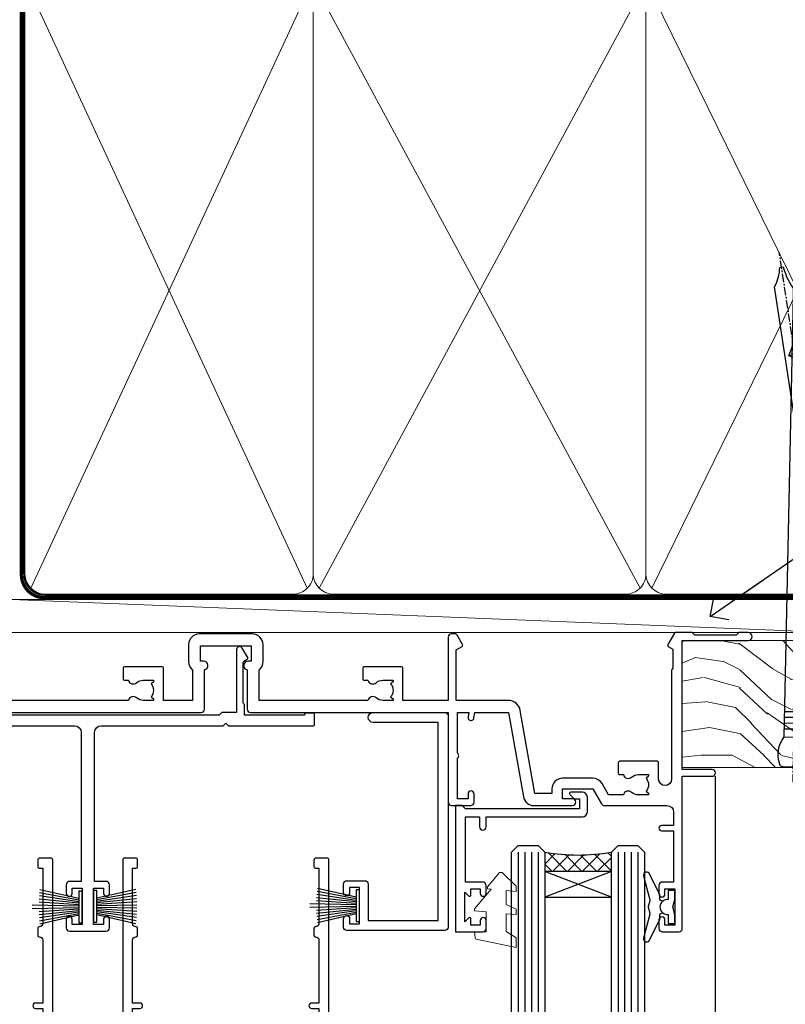
# Model space of a CAD drawing. Units: millimetres. Extents: x -33 to 8353, y -825 to 1143.
# Drawn here: x 7979 to 8094, y 505 to 653 of the extents above; entities that cross this region are included whole.
import ezdxf
from ezdxf import colors
from ezdxf.entities.mleader import LeaderData, LeaderLine
from ezdxf.math import Vec2, Vec3

# ---------------------------------------------------------------- set-up
doc = ezdxf.new("R2010")
doc.units = ezdxf.units.MM
doc.linetypes.add('CENTER', pattern=[2, 1.25, -0.25, 0.25, -0.25])
doc.linetypes.add('Dashed', pattern=[564.4444465637206, 282.2222232818604, -282.2222232818602])
doc.layers.add('Aluminium Systems Ltd Joinery Detail', color=7, linetype='Continuous')
doc.layers.add('Aluminium Systems Ltd Notes', color=7, linetype='Continuous')
doc.styles.get("Standard").update_dxf_attribs({"font": 'arial.ttf'})

# ---------------------------------------------------------------- blocks, each defined once
blk = doc.blocks.new('F850-22216')
at = {"flags": 128}
blk.add_lwpolyline([(0.8999999980066491, 6.499999968867741), (0.899999998021201, 5.699999968850278, -0.9999999999999999), (-2.002082055696519e-09, 5.699999968850278), (-1.987530140468152e-09, 6.999999968867741, -0.414213562373095), (0.4999999980124699, 7.499999968867741), (3.199999997965904, 7.499999968867741, -0.414213562373095), (3.699999997965904, 6.999999968867741), (3.699999997969542, 1.499999968866831), (14.19996299781877, 1.49999996886956), (14.19996299781877, 31.29997789758974), (4.449962997920636, 31.29997789726414, -0.9999999999975743), (4.449962997873342, 32.79997789756436), (15.19996299780058, 32.79997789792262, -0.4142135623837504), (15.69996299781877, 32.29997789792262), (15.69996299781877, 0.4999999688677406, -0.414213562373095), (15.19996299781877, -3.113225943707221e-08), (0.499999997983366, -3.113225943707221e-08, -0.4142135623560464), (-1.987530140468152e-09, 0.4999999688677406), (-1.972978225239785e-09, 1.799999968856099, -0.9999999999999999), (0.8999999979920972, 1.799999968856099), (0.8999999980066491, 0.9999999688677406), (2.399999998006649, 0.9999999688677406), (2.399999998006649, 6.499999968867741)], format="xyb", close=True, dxfattribs=at)
blk = doc.blocks.new('PBF48650-2B')
for p, q in [((-0.113636363636374, 0.5), (-0.2577903688768401, 7.498515529937265)), ((0.113636363636374, 0.5), (0.2577903688768401, 7.498515529937265)), ((-1.250000000000028, 0.5000000000001634), (-2.597665527984248, 6.346691168916394)), ((-1.022727272727309, 0.5000000000001634), (-2.128493964101324, 6.397226468794443)), ((-0.795454545454561, 0.5000000000001634), (-1.657446624792101, 6.437757965357065)), ((-0.5681818181818699, 0.5000000000001634), (-1.184937038905332, 6.468216902703205)), ((-0.3409090909091788, 0.5000000000004192), (-0.71138121578241, 6.488551611591646)), ((0.3409090909091788, 0.5000000000004192), (0.71138121578241, 6.488551611591646)), ((0.5681818181818699, 0.5000000000001634), (1.184937038905332, 6.468216902703205)), ((0.795454545454561, 0.5000000000001634), (1.657446624792101, 6.437757965357065)), ((1.022727272727309, 0.5000000000001634), (2.128493964101324, 6.397226468794443)), ((1.250000000000028, 0.5000000000001634), (2.597665527984248, 6.346691168916394))]:
    blk.add_line(p, q)
blk.add_lwpolyline([(-2.400000000000006, 0), (2.400000000000006, 0), (2.400000000000006, 0.5), (-2.400000000000006, 0.5)], close=True)
blk = doc.blocks.new('SH276B')
blk.add_blockref('PBF48650-2B', (0, 0))
blk = doc.blocks.new('F258-22138')
at = {"flags": 128}
blk.add_lwpolyline([(17.93749999996537, 27.98830858785524, 0.3393021682732142), (18.55790835473899, 32.20270270268173, -0.5721834887750681), (18.73264597500032, 32.50000000000055), (28.99999999995283, 32.50000000001146, -0.414213562373095), (29.49999999995283, 32.00000000001146), (29.49999999992373, 22.60000000001728), (28.39999999999431, 22.59999999997044, 0.9999999999999999), (28.39999999999431, 21.79999999998163), (29.49999999995283, 21.79999999999982), (29.49999999990827, 12.34999999996635, -0.414213562373095), (28.99999999990827, 11.84999999996635), (28.94999999991263, 11.84999999996563, 0.414213562373095), (28.74999999991282, 11.64999999996562), (28.74999999991263, 10.54999999996708, 0.414213562373095), (28.94999999991263, 10.34999999996635), (28.99999999991191, 10.34999999996635, -0.414213562373095), (29.49999999991191, 9.84999999996635), (29.49999999995283, 1.500000000015099), (28.94999999991627, 1.500000000025285, 0.4142135623784227), (28.74999999991282, 1.300000000025285), (28.749999999913, 0.3000000000216474, 0.4142135623677674), (29.04999999990754, 2.237499074908555e-11), (30.69999999990627, -1.35003119794419e-13, 0.414213562373095), (30.99999999990645, 0.2999999999998195), (30.9999999999412, 52.79999999981064, 0.414213562373095), (30.79999999994119, 52.99999999981137), (29.69999999990627, 52.99999999980773, 0.4142135623304735), (29.49999999989463, 52.7999999998252), (29.49999999990918, 51.69999999958655, 0.414213562373095), (29.69999999990627, 51.49999999958946), (29.79999999991209, 51.49999999960401), (29.50530201938386, 50.24574599808768, 0.4835390027105031), (29.69999999990627, 49.99999999958946), (29.79999999991209, 49.99999999960401), (29.50530201938386, 48.74574599808768, 0.4835390027105031), (29.69999999990627, 48.49999999958946), (29.79999999994119, 48.49999999960401), (29.50530201939922, 47.24574599809112, 0.4835390027210984), (29.69999999990627, 46.99999999960401), (29.79999999994119, 46.99999999960401), (29.40530201937383, 45.32013941626858, 0.05775731865203227), (29.39999999990063, 45.27439341776753), (29.39999999994701, 34.50000000001146, -0.414213562373095), (28.89999999994701, 34.00000000001146), (2.100000000016863, 34.00000000001146, -0.414213562373095), (1.600000000016863, 34.50000000001146), (1.600000000005949, 45.27439341801492, 0.0577573186519018), (1.594697980531862, 45.32013941651586), (1.200000000022683, 46.99999999960401), (1.300000000057608, 46.99999999960401, 0.4835390027210986), (1.494697980564652, 47.24574599809112), (1.200000000022683, 48.49999999960401), (1.300000000057608, 48.49999999958946, 0.483539002710182), (1.49469798058006, 48.74574599808746), (1.200000000051787, 49.99999999960401), (1.300000000057608, 49.99999999958946, 0.483539002710182), (1.49469798058006, 50.24574599808746), (1.200000000051787, 51.49999999960401), (1.300000000057608, 51.49999999958946, 0.414213562373095), (1.500000000054698, 51.69999999958655), (1.500000000069249, 52.7999999998252, 0.4142135623304735), (1.300000000057608, 52.99999999980773), (0.2000000000226834, 52.99999999981137, 0.414213562373095), (2.26840768391412e-11, 52.79999999981064), (1.27897692436818e-13, 0.2999999999998195, 0.414213562373095), (0.2999999999994003, -1.35003119794419e-13), (1.949999999998127, 2.237499074908555e-11, 0.4142135623686555), (2.24999999999358, 0.3000000000216474), (2.249999999993761, 1.300000000025285, 0.4142135623784227), (2.049999999990305, 1.500000000025285), (1.499999999983757, 1.500000000015099), (1.499999999994671, 9.84999999996635, -0.414213562373095), (1.999999999994671, 10.34999999996635), (2.049999999993943, 10.34999999996635, 0.414213562373095), (2.249999999993943, 10.54999999996708), (2.249999999993761, 11.64999999996562, 0.414213562373095), (2.049999999993943, 11.84999999996563), (1.999999999998309, 11.84999999996635, -0.414213562373095), (1.499999999998309, 12.34999999996635), (1.500000000011042, 21.79999999999982), (2.599999999994125, 21.79999999997799, 0.9999999999999999), (2.599999999994125, 22.59999999997363), (1.500000000011042, 22.59999999996999), (1.500000000011042, 32.00000000001146, -0.414213562373095), (2.000000000011042, 32.50000000001146), (12.26735402481803, 32.50000000000055, -0.5721834887256707), (12.44209164509388, 32.20270270270773, 0.3393021682724387), (13.06249999995796, 27.98830858785436, 0.9999999999913886), (14.03749999995452, 28.99298515268995, -2.466334938341485), (16.96249999995226, 28.99298515270207, 1.000000000007472)], format="xyb", close=True, dxfattribs=at)
blk = doc.blocks.new('PB48650-3B')
for p, q in [((-1.250000000000028, 0.5000000000001634), (-2.597665527984262, 6.346691168916394)), ((-1.022727272727309, 0.5000000000001634), (-2.12849396410131, 6.397226468794443)), ((-0.7954545454545752, 0.5000000000001634), (-1.657446624792101, 6.437757965357065)), ((-0.5681818181818699, 0.5000000000001634), (-1.184937038905346, 6.468216902703205)), ((-0.3409090909091645, 0.5000000000004192), (-0.71138121578241, 6.488551611591646)), ((-0.1136363636363598, 0.5), (-0.2371969395567817, 6.498727597089086)), ((0.1136363636363598, 0.5), (0.2371969395567817, 6.498727597089086)), ((0.3409090909091645, 0.5000000000004192), (0.71138121578241, 6.488551611591646)), ((0.5681818181818699, 0.5000000000001634), (1.184937038905346, 6.468216902703205)), ((0.7954545454545752, 0.5000000000001634), (1.657446624792101, 6.437757965357065)), ((1.022727272727309, 0.5000000000001634), (2.12849396410131, 6.397226468794443)), ((1.250000000000028, 0.5000000000001634), (2.597665527984262, 6.346691168916394))]:
    blk.add_line(p, q)
blk.add_lwpolyline([(-2.400000000000006, 0), (2.400000000000006, 0), (2.400000000000006, 0.5), (-2.400000000000006, 0.5)], close=True)
blk = doc.blocks.new('SH274B')
blk.add_blockref('PB48650-3B', (0, 0))
blk = doc.blocks.new('F830-22184')
at = {"flags": 128}
blk.add_lwpolyline([(128.5000000527689, 63.9999894653039), (131.0000000527689, 63.9999894653039, -0.4142135623714967), (131.5000000527689, 63.49998946530663), (131.5000000528854, 40.60000408874034), (135.9999930100931, 40.60000408874216, -0.9999999999999999), (135.9999930100931, 39.60000200314348), (131.5000000528854, 39.60000200314166), (131.5000000528854, 20.20000200311474), (141.3999780528866, 20.20000200314202, -0.9999999999999999), (141.3999780528866, 19.00000400314197), (139.9999830528869, 19.00000400311833), (139.5999830528781, 19.40000300311581), (133.3999960528782, 19.40000300311581), (132.9999970528771, 19.00000400311833), (130.4796195022391, 19.00000009170312, -0.2679492219837927), (130.3064143994162, 19.10000009169621), (129.3267935610239, 20.79675315598309, -0.4142135623617098), (129.3999986417803, 21.06995823674028), (130.1000000529658, 21.47410423991473), (130.1000000529512, 24.34741432862224), (129.9585786967109, 24.48883568486162, -0.1989123673807983), (129.9000000529468, 24.63025704109864), (129.9000000528632, 41.01248408351974, 0.9999999999984083), (127.9249892893441, 41.01248408351298), (127.9249892893459, 38.54998946525406, -0.4142135623724291), (127.7249892893452, 38.34998946525379), (122.0749892892237, 38.34998946525061, -0.4142135623757589), (121.8749892892248, 38.54998946525134), (121.8749892892066, 40.14998946528626, -0.4142135623810866), (122.0749892892164, 40.34998946528699), (122.6588633187876, 40.3499894652789, -0.5666580929850461), (123.8865658810227, 40.73542902573198, 0.1837465194621963), (124.8999892893954, 40.34998946527516), (126.4249892894041, 40.34998946531973), (126.4249892894041, 40.59536252773082), (126.0682070651567, 40.89473836049992, 0.3639702342637934), (126.0682070651565, 42.85524057003536), (126.4249892894041, 43.1546164028206), (126.4249892894041, 43.3999894652899), (124.8999892893965, 43.39998946527444, 0.1837465194480664), (123.8865658811173, 43.0145499048486, -0.566658092969743), (122.6588633189222, 43.39998946528217), (120.423880710554, 43.39998946530172), (119.4427308574049, 41.70014564486866, -0.2679793930058091), (118.0570000527678, 40.89998946530309), (113.5000000527653, 40.899989465304, -0.4142135623729618), (111.9000000527649, 42.4999894653039), (111.9000000527668, 43.19998946530418), (109.3618044538417, 43.19998946530509), (107.1555052349905, 30.68744481679887, -0.363970234266138), (105.3828512795681, 29.20001153659918), (97.49999864136231, 29.20001153659737), (97.49999864135685, 21.58957347902255), (98.39999864135827, 21.06995823674804, -0.414213562376706), (98.47320372211476, 20.79675315599129), (97.60905293020012, 19.30000007897356, -0.2679492219862379), (97.43584782738259, 19.20000007897183), (96.79999858621528, 19.20000014910934, -0.4142135300686069), (96.29999864136704, 19.70000014910251), (96.29999864134157, 29.200011536596), (89.52499864196767, 29.200011536596), (89.52499864196949, 24.35001153654743, -0.414213562373095), (89.3249986419724, 24.15001153655034), (83.67499864184725, 24.15001153654671, -0.414213562391742), (83.47499864183015, 24.35001153654743), (83.47499864184834, 25.95001153658236, -0.4142135623757589), (83.67499864184725, 26.15001153658309), (84.25887267141485, 26.15001153657308, -0.5666580929884679), (85.48657523365002, 26.53545109703027, 0.1837465194625932), (86.49999864201897, 26.1500115365699), (88.02499864201314, 26.15001153661947), (88.02499864201314, 26.39538459902692), (87.66821641776876, 26.69476043179345, 0.3639702342678228), (87.66821641778012, 28.65526264134692), (88.02499864201314, 28.95463847412034), (88.02499864201314, 29.200011536586), (86.49999864202006, 29.20001153657372, 0.183746519449366), (85.48657523373154, 28.81457197614126, -0.5666580929658948), (84.25887267152763, 29.20001153656508), (67.90000005286498, 29.20001153660737), (67.90000005286522, 24.64165232310362, -0.2134217652807733), (68.50000005285261, 23.30001153661683), (68.50000005285807, 20.80000009177115, -0.4142135623740274), (66.9000000528577, 19.20000009176569), (58.90000005286498, 19.20000009176615, -0.4142135623729618), (57.30000005286644, 20.80000009176424), (57.30000005286098, 23.30001153660937, -0.2134217652812887), (57.90000005284861, 24.64165232310202), (57.90000005286498, 29.20001153657872), (53.5250480784635, 29.20001153659236), (53.52504807858719, 24.35001153655107, -0.414213562373095), (53.3250480785901, 24.15001153655398), (47.67504807846495, 24.15001153655034, -0.4142135623757589), (47.47504807846605, 24.35001153655107), (47.47504807846241, 25.950011536586, -0.4142135623704312), (47.67504807846495, 26.15001153658672), (48.25892210804167, 26.15001153657774, -0.5666580929872471), (49.48662467027259, 26.53545109702805, 0.1837465194609749), (50.50004807863667, 26.15001153657672), (52.0250480786454, 26.1500115366231), (52.0250480786454, 26.39538459903056), (51.66826585439247, 26.69476043179503, 0.3639702342652499), (51.66826585439782, 28.65526264133918), (52.0250480786454, 28.95463847412397), (52.0250480786454, 29.20001153658963), (50.50004807862111, 29.20001153657736, 0.1837465194425717), (49.48662467037116, 28.8145719761627, -0.5666580929833277), (48.2589221081617, 29.20001153659418), (26.40000005286498, 29.20001153660782), (26.40000005286498, 24.64165232310247, -0.2134217652807733), (27.00000005285287, 23.30001153661528), (27.00000005285807, 20.80000009177106, -0.4142135623740274), (25.40000005285771, 19.20000009176569), (17.40000005285771, 19.20000009176615, -0.4142135623740274), (15.80000005285734, 20.80000009177115), (15.8000000528628, 23.30001153661546, -0.2134217652809762), (16.40000005285017, 24.64165232310246), (16.40000005285043, 29.20001153657417), (4.239187025790725, 29.20001153659828), (4.09316351921194, 28.37187107857894, -1.000000000000899), (3.206833629023313, 28.52815495202885), (3.32530007205065, 29.20001153659509), (1.600000052829328, 29.20001153659964), (1.600000054100802, 23.10001689263995, -0.5000000009037038), (1.600000052829506, 22.30001689177633), (1.600000052831147, 16.20002224877057), (3.325300355596537, 16.20002224877057), (3.206833606553174, 16.87188056881964, -1.000000000000606), (4.093160584267173, 17.02816392872005), (4.22926003137769, 16.25630560867389, -0.4663076581562885), (3.342933053667421, 15.20002224876978), (1.600000052829328, 15.20002224877103), (1.600000052829328, 5.734592741873391, -0.5213262336438315), (1.8854396132592, 4.538423500109253, 0.1837465194539406), (1.500000052834457, 3.52500009177573), (1.500000052841697, 2.00000009176724), (1.745373115310995, 2.00000009176724), (2.044748948064862, 2.356782316018914, 0.3639702342657453), (4.005251157606812, 2.356782316018843), (4.304626990389862, 2.00000009176724), (4.550000052830056, 2.00000009176724), (4.550000052851884, 3.525000091775971, 0.1837465194568224), (4.164560492401945, 4.538423500128196, -0.9999999999805024), (5.28543961327019, 5.535233409997487, -0.1837465194584274), (6.050000052848338, 3.525000091787894), (6.05000005285916, 0.5000000917695138, -0.4142135623741606), (5.55000005285916, 9.176769477647895e-08), (0.5000000528416972, 9.176724002912806e-08, -0.414213562373095), (5.284169724006915e-08, 0.50000009176724), (5.284169724006915e-08, 30.50001153659255, -0.414213562373095), (0.5000000528416972, 31.00001153659255), (17.70000005285334, 31.00001153659255, -0.414213562373095), (18.20000005285334, 30.50001153659255), (18.20000005295884, 24.58246706862442, -0.8898538304364078), (18.05000005285607, 23.30001153661633), (17.60000005286207, 23.3000115366141), (17.60000005286207, 21.00001088955164), (25.20000005285334, 21.00001088963304), (25.20000005285334, 23.30001153661274), (24.75000005286171, 23.30001153661546, -0.889853830512622), (24.60000005286157, 24.5824670686493), (24.60000005286207, 30.50001153659255, -0.414213562373095), (25.10000005286207, 31.00001153659255), (59.20000005285334, 31.00001153659255, -0.414213562373095), (59.70000005285334, 30.50001153659255), (59.70000005295884, 24.58246706862442, -0.8898538304364078), (59.55000005285608, 23.30001153661633), (59.10000005286207, 23.3000115366141), (59.10000005286207, 21.00001088955164), (66.70000005285334, 21.00001088963304), (66.70000005285334, 23.30001153661274), (66.25000005286171, 23.30001153661546, -0.889853830512622), (66.10000005286157, 24.5824670686493), (66.10000005286207, 30.50001153659255, -0.414213562373095), (66.60000005286207, 31.00001153659255), (96.3000000527573, 31.00001153659573), (96.30000005277185, 44.49998946530436, -0.4142135623728286), (96.80000005277185, 44.9999894653039), (99.7000000527733, 44.9999894653039, -0.4142135623762916), (100.2000000527738, 44.49998946529799), (100.2000000527588, 43.24999094400768, -0.9999999999999999), (99.29999709534974, 43.24999094400768), (99.29999709534792, 43.99998946530345), (97.70000005276603, 43.99998946530345), (97.70000005276603, 37.90000050090489, -0.5000000000013145), (97.70000005264794, 37.10000050090526), (97.70000005276603, 31.00001153659573), (99.42529835261126, 31.000011536598), (99.30683360648987, 31.67185849752436, -0.9999999999999999), (100.1931605842001, 31.82814185742453), (100.3391823033017, 31.00001153659527), (105.3828512795681, 31.00001153659573), (107.6182921227865, 43.6778265495715, -0.3639702342661382), (109.1939845276066, 44.99998946530497), (115.000000052769, 44.9999894653039, -0.9999999999999999), (115.000000052769, 43.9999894653039), (113.5000000527689, 43.9999894653039), (113.5000000527689, 42.4999894653039), (118.0570000527697, 42.4999894653039), (119.3556718818764, 44.74994065919022, -0.2679793930038069), (119.7887127583272, 44.99998946530436), (129.2000000526933, 44.99998946526389, 0.4142135623640379), (130.2000000526951, 45.99998946523478), (130.2000000527515, 47.9999894653039), (128.4000000527631, 47.99998946530527, -0.9999999999999999), (128.4000000527631, 48.79998946530545), (130.2000000527515, 48.79998946530318), (130.200000052766, 56.4999894653039), (128.5000000527689, 56.4999894653039, -0.414213562373095), (128.0000000527689, 56.9999894653039), (128.0000000527689, 58.29998946530682, -0.9999999999999999), (128.9000000527631, 58.29998946530682), (128.9000000527631, 57.4999894653039), (130.4000000527631, 57.4999894653039), (130.4000000527631, 62.9999894653039), (128.9000000527631, 62.9999894653039), (128.9000000527631, 62.19998946530463, -0.9999999999999999), (128.0000000527689, 62.19998946530463), (128.0000000527689, 63.4999894653039, -0.414213562373095)], format="xyb", close=True, dxfattribs=at)
blk = doc.blocks.new('F834-22188')
at = {"flags": 128}
blk.add_lwpolyline([(45.19999999995298, 5.699999999982985), (45.19999999995298, 7.000000000000448, 0.414213562373095), (44.69999999995298, 7.500000000000448), (42.94999999995298, 7.500000000000448), (42.94999999995298, 29.899977928741, -0.414213562373095), (43.94999999995298, 30.899977928741), (62.2999999999588, 30.899977928741), (62.69999999998208, 31.29997792873518), (63.09999999997626, 30.899977928741), (75.7999999999879, 30.899977928741, 0.4142135623517842), (75.99999999999955, 31.09997792873809), (75.99999999999955, 32.59997792873809, 0.4142135624157166), (75.80000000001701, 32.79997792869153), (74.70000000001119, 32.79997792872063, 0.4142135623304735), (74.49999999999955, 32.59997792873809), (74.50000000002865, 32.49997792873227), (65.50001286051656, 32.49997792873227), (65.50003928912292, 33.99997497699268, 0.2679835397869683), (65.40001850028011, 34.17319633474153, -0.2679795814271259), (65.30000000013342, 34.3464147378695), (65.30000000019163, 40.42294249587621, -0.2679491924714922), (65.40000000022656, 40.59614757665303), (65.89885408655977, 40.88416111762171, 0.4142135623333285), (65.97205916733901, 41.15736619838616), (65.15614211527867, 42.57057598738583, 0.767326987985843), (64.30000000013342, 42.3411733990365), (64.30000000016253, 32.89997792875555), (62.07867965640571, 32.899977928741), (61.67867965641153, 32.49997792873227), (22.22132034363995, 32.49997792873227), (21.82132034364577, 32.899977928741), (19.59999999991805, 32.89997792875555), (19.59999999991805, 42.3411733990365, 0.7673269879858432), (18.74385788480822, 42.57057598738219), (17.92794083274157, 41.15736619840072, 0.4142135623730948), (18.00114591349802, 40.88416111763262), (18.49999999984772, 40.59614757662757, -0.2679491924422484), (18.59999999988895, 40.42294249587621), (18.59999999991805, 34.3464147378695, -0.2679795814226593), (18.49998035564789, 34.17319831697795, 0.2679835397973267), (18.39996071089945, 33.99997497699268), (18.39998713959312, 32.49997792870317), (1.499999999999545, 32.49997792873227), (1.499999999999545, 32.59997792873809, 0.4142135623304735), (1.299999999987904, 32.79997792872063), (0.199999999982083, 32.79997792873518, 0.414213562373095), (-2.955857780762017e-11, 32.59997792873809), (-4.547473508864641e-13, 0.5000000000004476, 0.414213562373095), (0.4999999999995453, 4.476419235288631e-13), (3.199999999982083, 4.476419235288631e-13, 0.4142135623389978), (3.699999999938427, 0.5000000000004476), (3.699999999952979, 1.799999999988806, 0.9999999999999999), (2.799999999929696, 1.799999999988806), (2.7999999999588, 1.000000000000448), (1.2999999999588, 1.000000000000448), (1.2999999999588, 6.500000000000448), (2.7999999999588, 6.500000000000448), (2.799999999929696, 5.699999999982985, 0.9999999999999999), (3.699999999952979, 5.699999999982985), (3.699999999952979, 7.000000000000448, 0.414213562373095), (3.199999999952979, 7.500000000000448), (1.999999999999545, 7.500000000000448), (1.999999999999545, 29.899977928741, -0.414213562373095), (2.999999999999545, 30.899977928741), (20.80000000007522, 30.899977928741), (21.2000000000985, 31.29997792873518), (21.60000000009268, 30.899977928741), (39.94999999995298, 30.899977928741, -0.414213562373095), (40.94999999995298, 29.899977928741), (40.94999999995298, 7.500000000000448), (39.19999999995298, 7.500000000000448, 0.414213562373095), (38.69999999995298, 7.000000000000448), (38.69999999995298, 5.699999999982985, 0.9999999999999999), (39.59999999997626, 5.699999999982985), (39.59999999994716, 6.500000000000448), (41.09999999994716, 6.500000000000448), (41.09999999994716, 1.000000000000448), (39.59999999994716, 1.000000000000448), (39.59999999997626, 1.799999999988806, 0.9999999999999999), (38.69999999995298, 1.799999999988806), (38.69999999995298, 0.5000000000004476, 0.414213562373095), (39.19999999995298, 4.476419235288631e-13), (44.69999999995298, 4.476419235288631e-13, 0.414213562373095), (45.19999999995298, 0.5000000000004476), (45.19999999995298, 1.799999999988806, 0.9999999999999999), (44.2999999999297, 1.799999999988806), (44.2999999999588, 1.000000000000448), (42.7999999999588, 1.000000000000448), (42.7999999999588, 6.500000000000448), (44.2999999999588, 6.500000000000448), (44.2999999999297, 5.699999999982985, 0.9999999999999999)], format="xyb", close=True, dxfattribs=at)
blk = doc.blocks.new('DY445')
at = {"color": 0, "linetype": 'ByBlock', "lineweight": 5}
blk.add_lwpolyline([(1.500000069558155, 8.843974509445616), (6.955815479159355e-08, 9.781278537308935), (6.955815479159355e-08, 11.28127853730894), (5.988439076417308, 10.00599328645694, -0.3639702342661976), (6.170246867486185, 9.82418549538761), (6.250000069558155, 8.912602224390866), (4.500000069558155, 8.912602224390866), (4.500000069558155, 5.912602224390866), (6.250000069558155, 5.759497063219897), (6.250000069558155, 5.459497063220624), (3.761277983271611, 2.493553575919577), (4.300000069558337, 2.446421500579163), (4.300000069558337, 2.146421500578981), (2.498938744638963, 1.96124346985016e-07), (2.095436726808202, 1.96124346985016e-07), (6.955815479159355e-08, 2.022622753740507), (6.955815479159355e-08, 2.822622753740688), (1.500000069558155, 2.691389758451805), (1.500000069558155, 4.774702327408704), (6.955815479159355e-08, 5.506301210257334), (6.955815479159355e-08, 6.306301210257516), (1.500000069558155, 6.175068214968633)], format="xyb", close=True, dxfattribs=at)
blk = doc.blocks.new('A$C539B46DB')
at = {"color": 0}
blk.add_lwpolyline([(1.969867826612699, -0.8847475032971488), (2.251759809028044, -0.9602802323379365, -0.3394542588633709), (2.399996000007377, -1.153465397595937), (2.399996000007377, -1.800000000000182, 0.1848904593682452), (2.451135084853831, -1.933568064820065), (4.027818712113003, -5.083920162049253, 0.9167806281733202), (4.824195727874667, -4.485361793656921), (3.94597549949458, -1.073706820067855, -0.2078026455887137), (3.922480225388426, -0.9160877285103197), (4.154075121614369, -0.05176380945886194, 0.1316524975874037), (4.154075121614369, 0.05176380858210905), (3.922480225388426, 0.9160877285103197, -0.2078026455887137), (3.94597549949458, 1.073706820067855), (4.824195727875122, 4.485361793656921, 0.9167806281733202), (4.027818712113003, 5.083920162049253), (2.451135084853831, 1.933568064820065, 0.1848904593682452), (2.399996000007377, 1.800000000000182), (2.399996000007377, 1.153465397595937, -0.3394542588633709), (2.251759809028044, 0.9602802323379365), (1.969867826612699, 0.8847475032971488)], format="xyb", dxfattribs=at)
blk.add_lwpolyline([(0.149996000007377, 1.125), (0.4514388414922905, 0), (0.149996000007377, -1.125), (0.149996000007377, -2.5), (1.149996000007377, -2.5), (1.149996000007377, -1.11803398874963, 0.447213595499958), (2.399996000007377, 0, 0.4472135954999584), (1.149996000007377, 1.11803398874963), (1.149996000007377, 2.5), (0.149996000007377, 2.5)], format="xyb", close=True, dxfattribs=at)
blk = doc.blocks.new('AL35 External Stacker Door Head')
at = {"layer": 'Aluminium Systems Ltd Joinery Detail'}
h = blk.add_hatch(dxfattribs=at)
h.set_pattern_fill('NET', color=256, scale=0.5, angle=-45.00000000000001)
h.set_pattern_definition([(315, (-839.1583982716385, -385.5694603122402), (1.122532015133644, 1.122532015133644), []), (44.99999999999999, (-839.1583982716385, -385.5694603122402), (-1.122532015133644, 1.122532015133644), [])])
edge = h.paths.add_edge_path(flags=16)
edge.add_line((-47.58033449330708, -27.34314838384398), (-47.58033449330708, -27.25156631417758))
edge.add_arc((-36.97307588106435, -22.34314838384398), 11.68787841508742, 564.8319352720749, 565.3276199959782)
edge.add_line((-47.53747372693635, -27.34314838384398), (-47.5803344933089, -27.34314838384398))
edge = h.paths.add_edge_path()
edge.add_arc((-52.66217221328645, 3.180380208791576), 28.54983697425615, 619.8952075080284, 640.067928692705, ccw=False)
edge.add_line((-57.67121467369236, -24.92660619826438), (-57.67121467369236, -27.8375378904575))
edge.add_line((-57.67121467369236, -27.8375378904575), (-47.67121467369236, -27.8375378904575))
edge.add_line((-47.67121467369236, -27.8375378904575), (-47.67121467369236, -24.92982317173391))
for p, q in [((-32.01095560930446, -127.6142126576115), (-32.01095560930446, -13.52554413398593)), ((-61.67121467368599, -24.92660619823528), (-61.67121467368599, -127.6142126576115)), ((-60.67121467368599, -24.92660619823528), (-60.67121467368599, -127.6142126576115)), ((-59.67121467368599, -24.92660619823528), (-59.67121467368599, -127.6142126576115)), ((-58.67121467368599, -24.92660619823528), (-58.67121467368599, -127.6142126576115)), ((-46.67121467368599, -24.92982317170481), (-46.67121467368599, -127.6142126576115)), ((-45.67121467368599, -24.92982317170481), (-45.67121467368599, -127.6142126576115)), ((-44.67121467368599, -24.92982317170481), (-44.67121467368599, -127.6142126576115)), ((-43.67121467368599, -24.92982317170481), (-43.67121467368599, -127.6142126576115)), ((-47.67121467369236, -31.70887886561923), (-57.67121467369236, -27.8375378904575)), ((-47.67121467369236, -27.8375378904575), (-57.67121467369236, -31.70887886561923))]:
    blk.add_line(p, q, dxfattribs=at)
blk.add_lwpolyline([(-66.97756547891606, -29.42690420791496), (-69.57756547891552, -29.42690420791496), (-69.57756547891552, -19.62685420791331), (-67.47756547891788, -19.62685420791331), (-67.47756547891788, -21.12685420791331, 1), (-66.47756547891788, -21.12685420791331), (-66.47756547891788, -19.62685420791331), (-52.02749047891541, -19.62685420791331, 0.4142135623730951), (-51.27749047891541, -18.87685420791331), (-51.27749047891541, -16.67685420795442, 0.414210532603183), (-52.02748272069641, -15.92685420799444), (-53.77788953117454, -15.92683903122906, 0.6681823785842405), (-53.91931295627057, -16.2682603874573), (-53.31929152302712, -16.86828182069894, 0.1989162654631827), (-53.17786716701414, -16.92686046443941), (-52.47749047891523, -16.9268542079144), (-52.47749047891523, -18.4268542079144), (-69.57756547891552, -18.4268542079144), (-70.07756547891552, -17.92685420791258), (-71.07756547891552, -17.9268542079144), (-71.07756547891552, -36.92690420791496), (-66.97756547891606, -36.92690420791496, 0.4142141725675061), (-66.47756547891788, -36.42690316624885), (-66.47756797891691, -35.22690327041801, 0.9999971726229095), (-67.3775629789094, -35.22690260077889), (-67.3775654789157, -35.92690420791496), (-68.77756547891534, -35.92690420791496), (-68.77756547891534, -34.97690670791508, 0.6681786379192987), (-69.11898683515267, -34.83548535167665), (-69.67756547891497, -35.39406399543896), (-69.67756547891497, -30.95974442038732), (-69.11898683515267, -31.51832306415145, 0.6681786379192988), (-68.77756547891534, -31.37690170791484), (-68.77756547891534, -30.42690420791496), (-67.3775654789157, -30.42690420791496), (-67.3775629789094, -31.12690581505103, 0.9999971726229092), (-66.47756797891691, -31.12690514541191), (-66.47756547891788, -29.92690524958107, 0.4142141725674394)], format="xyb", close=True, dxfattribs=at)
for points in [[(-62.67121467368599, -127.6142126576115), (-62.67121467368599, -24.92660619823528), (-61.67121467368599, -23.92660619823528), (-58.67127632575978, -23.92660619823528), (-57.67121467368599, -24.92660619823528), (-57.67121467368599, -127.6142126576115)], [(-47.67121467368599, -127.6142126576115), (-47.67121467368599, -24.92982317170481), (-46.67121467368599, -23.92982317170481), (-43.67127632575978, -23.92982317170481), (-42.67121467368599, -24.92982317170481), (-42.67121467368599, -127.6142126576115)]]:
    blk.add_lwpolyline(points, dxfattribs=at)
blk.add_lwpolyline([(-47.67121467369236, -27.8375378904575), (-57.67121467369236, -27.8375378904575), (-57.67121467369236, -31.70887886561923), (-47.67121467369236, -31.70887886561923)], close=True, dxfattribs=at)
blk.add_arc((-52.66217221328645, 3.180380208791576), 28.54983697425614, 259.8952075081266, 280.067928692617, dxfattribs=at)
at = {"layer": 'Aluminium Systems Ltd Joinery Detail', "extrusion": (0, 0, -1), "zscale": -1, "rotation": 180}
blk.add_blockref('F830-22184', (168.5109496621968, 27.07313525738846), dxfattribs=at)
at = {"layer": 'Aluminium Systems Ltd Joinery Detail'}
for name, p in [('F834-22188', (-168.2968371131238, -36.82685420795769)), ('F850-22216', (-87.910912607255, -36.72685417710909))]:
    blk.add_blockref(name, p, dxfattribs=at)
for name, p, rotation in [('F258-22138', (-131.6160075742165, -25.82687627371024), 180), ('F258-22138', (-90.1160075742165, -25.82687627371024), 180), ('DY445', (-61.97756728491788, -28.0143019835532), 180), ('A$C539B46DB', (-37.96095360943275, -33.17685420794351), 180), ('SH276B', (-127.1968371131767, -33.17685420791258), 90), ('SH274B', (-125.496837113165, -33.07685420795769), 270), ('SH276B', (-85.51091260925489, -32.9768542082702), 90)]:
    blk.add_blockref(name, p, dxfattribs=dict(at, rotation=rotation))
blk = doc.blocks.new('Nail 75 JH')
at = {"linetype": 'CENTER'}
blk.add_line((0, 2.300118051928621), (0, -78.25849807356508), dxfattribs=at)
for p, q in [((1.5, -4.488319011024487), (-1.5, -4.488319011024458)), ((1.499999999999886, -5.730112436134704), (0.1255879953777708, -5.730112436134732)), ((1.499999999999886, -6.600592455787137), (0.1255879953777708, -6.600592455787137)), ((1.499999999999886, -7.471072475439541), (0.1255879953777708, -7.471072475439541)), ((1.499999999999886, -8.341552495091946), (0.1255879953778276, -8.341552495091946))]:
    blk.add_line(p, q)
blk.add_lwpolyline([(-1.5, -4.488319011024458, -0.2475267649991796), (-2.057234792368547, -0.3562033463117587, -0.331135080274166), (-1.578358480166685, 0), (1.578358480166685, 0, -0.331135080274166), (2.057234792368547, -0.3562033463117587, -0.2475267649991796), (1.499999999999886, -4.488319011024487), (1.5, -73.20877276569331, 0.1245641564323093), (0.2845258915276077, -75.96790802185205), (-0.2515467734666004, -75.96790802185205, 0.1012549879648114), (-1.5, -72.05351818931658)], format="xyb", close=True)
blk = doc.blocks.new('EIFS Recessed CC AL35 Liner External Stacker')
at = {"layer": 'Aluminium Systems Ltd Joinery Detail', "lineweight": 5}
h = blk.add_hatch(dxfattribs=at)
h.set_pattern_fill('HONEY', color=256, scale=0.2211125000000359, angle=360, style=0)
h.set_pattern_definition([(9.213864076586628e-15, (-411.6178947033768, -268.1450020276498), (1.053048281250171, 0.6079775633750983), [0.7020321875001139, -1.404064375000228]), (119.9999999999999, (-411.6178947033768, -268.1450020276498), (-1.053048155438884, 0.6079777812866397), [0.7020321875001007, -1.404064375000201]), (59.99999999999994, (-411.6178947033768, -268.1450020276498), (1.258112869470804e-07, 1.215955344661738), [-1.404064375000228, 0.7020321875001139])])
edge = h.paths.add_edge_path()
edge.add_arc((102.9464294938007, 2.806599369365358), 2.5, 180.0000000000001, 360.00000000000006, ccw=False)
edge.add_arc((102.9464294938007, 2.806599369365358), 2.5, 0, 180.0000000000001, ccw=False)
h = blk.add_hatch(dxfattribs=at)
h.set_pattern_fill('NET', color=256, scale=0.4422249999999999, angle=225, style=0)
h.set_pattern_definition([(315, (-1779.07714615663, 4373.617996065208), (-0.9928234407849511, -0.9928234407849515), []), (225, (-1779.07714615663, 4373.617996065208), (-0.9928234407849515, 0.9928234407849511), [])])
edge = h.paths.add_edge_path()
edge.add_line((114.5462334747263, 5.369905932224356), (103.803296654949, 5.376460391131332))
edge.add_arc((102.9668981280629, 2.911598433245672), 2.602903564714436, 283.05461229937526, 431.25644836746125, ccw=False)
edge.add_line((103.5548411703185, 0.3759663727396401), (114.5908490395068, 0.3759663727396401))
edge.add_arc((116.494995167368, 2.890146979366364), 3.153866927914105, 128.1626499734255, 232.8610770962096, ccw=False)
h = blk.add_hatch(dxfattribs=at)
h.set_pattern_fill('WOOD-3', color=256, scale=97.5, angle=30, style=0, pattern_type=2)
h.set_pattern_definition([(4.76359999999985, (1748.410784081685, -7280.075603666684), (-330.0000283895876, -29.99974597983758), [3.612479999999937, -357.6353699999941]), (348.6901, (1752.010784081684, -7279.775603666683), (120.0000225669286, -29.99992896484828), [4.589129999999989, -148.3814699999997]), (314.9999999999999, (1756.510784081684, -7280.675603666681), (-2.571759074037346e-14, -30.00000928346856), [3.39411, -39.03227999999999]), (313.1523999999999, (1758.910784081685, -7283.075603666684), (420.0000850164655, -449.9999261252568), [6.579509999999999, -651.37185]), (347.0054000000001, (1763.410784081685, -7287.875603666685), (-270.0000230324819, 59.99992732735068), [4.002509999999998, -396.2474099999998]), (9.213864076586628e-15, (1767.310784081683, -7288.775603666683), (29.99999999999998, -30.00000000000002), [7.5, -22.5]), (9.4622999999998, (1774.810784081683, -7288.775603666683), (-150.0000232108592, -29.99994417607299), [3.649649999999993, -178.8332099999998]), (5.710599999999838, (1748.410784081685, -7288.175603666681), (-269.9999827048756, -30.00003943998852), [3.014969999999941, -298.4813099999944]), (9.213864076586628e-15, (1751.410784081685, -7287.875603666685), (29.99999999999998, -30.00000000000002), [4.5, -25.5]), (331.6992, (1755.910784081685, -7287.875603666685), (329.9998535928923, -180.0002662262794), [4.429439999999992, -438.5152499999991]), (307.8749999999999, (1759.810784081683, -7289.975603666682), (-120.0000559467582, 149.9999729816166), [6.841049999999985, -335.2115699999995]), (320.7106, (1764.010784081684, -7295.375603666685), (180.0000191874755, -149.9999889572949), [4.263809999999991, -422.1163199999988]), (353.6598, (1767.310784081683, -7298.075603666684), (239.9999820781927, -30.00004736879101), [5.43324, -266.22831]), (11.88869999999993, (1772.710784081681, -7298.675603666681), (-419.9999190314803, -90.00031605746511), [5.824949999999901, -576.6696899999872]), (6.709799999999818, (1748.410784081685, -7297.475603666682), (270.0000299325391, 29.99981643732063), [5.135159999999996, -508.3820999999998]), (356.6335000000001, (1753.510784081684, -7296.875603666685), (479.999979659061, -30.00032890063527), [5.108819999999902, -505.7727899999911]), (326.3098999999999, (1758.610784081682, -7297.175603666681), (-59.99998673313476, 30.00004003521581), [5.408339999999998, -102.75822]), (312.5103999999999, (1763.110784081682, -7300.175603666681), (299.9997215504042, -330.0002602161362), [4.883640000000001, -483.48096]), (345.0686, (1766.410784081685, -7303.775603666683), (330.0000160477658, -89.99990861934455), [4.657259999999918, -461.0679899999925]), (9.213864076586628e-15, (1770.910784081685, -7304.975603666682), (29.99999999999998, -30.00000000000002), [3.6, -26.4]), (12.99459999999983, (1774.510784081684, -7304.975603666682), (270.0000230324819, 59.99992732735011), [4.002509999999988, -396.2474099999985]), (9.213864076586628e-15, (1757.710784081681, -7274.975603666682), (29.99999999999998, -30.00000000000002), [0, -30]), (136.8475999999999, (1761.910784081685, -7279.475603666682), (449.9999261252561, -420.0000850164663), [6.579509999999986, -651.371849999999]), (153.4348999999999, (1757.110784081682, -7304.975603666682), (-29.9999747382272, 30.00003928189144), [2.683289999999959, -64.39874999999869]), (171.8698999999998, (1754.710784081681, -7303.775603666683), (-179.9999932938336, 29.9999806744664), [4.242629999999988, -207.8893799999995]), (203.1985999999998, (1750.510784081684, -7303.175603666681), (-149.9999919200123, -60.0000397579455), [2.284739999999959, -226.1884499999964]), (333.4349, (1761.910784081685, -7279.475603666682), (29.99997473822721, -30.00003928189144), [3.354089999999999, -63.72794999999999]), (353.2901999999999, (1764.910784081685, -7280.975603666682), (-270.0000299325392, 29.99981643732119), [5.13516, -508.3821000000001]), (10.12469999999982, (1770.010784081684, -7281.575603666684), (509.9999636894718, 90.00025765850872), [8.532869999999988, -844.7548799999987]), (10.30479999999975, (1748.410784081685, -7276.775603666683), (180.0000288254371, 29.99984626607957), [3.354089999999947, -332.056079999995]), (344.4759, (1751.710784081681, -7276.175603666681), (-330.0000307388759, 89.9999333281685), [5.604449999999995, -554.8417799999993]), (317.1211, (1757.110784081682, -7277.675603666681), (-390.0000237882239, 359.9999925974296), [5.731499999999921, -567.41768999999]), (325.3047999999999, (1761.310784081683, -7281.575603666684), (299.9998277696255, -210.0002582878339), [4.743419999999995, -469.5982199999993]), (350.5377, (1765.210784081681, -7284.275603666683), (150.0000232108592, -29.99994417607319), [5.474489999999999, -177.0084]), (6.581899999999872, (1770.610784081682, -7285.175603666681), (-510.0000431378999, -59.99960101098873), [7.851749999999992, -777.323399999999]), (8.130099999999912, (1748.410784081685, -7284.275603666683), (-179.9999932938336, -29.99998067446633), [4.242629999999995, -207.8893799999997]), (348.6901, (1752.610784081682, -7283.675603666681), (120.0000225669286, -29.99992896484828), [4.589129999999989, -148.3814699999997]), (317.4895999999999, (1757.110784081682, -7284.575603666684), (-330.0002602161358, 299.9997215504045), [4.88364, -483.4809599999999]), (314.9999999999999, (1760.710784081681, -7287.875603666685), (-2.571759074037346e-14, -30.00000928346856), [5.515439999999999, -36.91098]), (342.646, (1764.610784081682, -7291.775603666683), (-390.0000605729049, 119.9998350677739), [5.028929999999906, -497.8627199999915]), (3.366499999999777, (1769.410784081685, -7293.275603666683), (-479.999979659061, -30.00032890063408), [5.108819999999992, -505.772789999999]), (17.10269999999991, (1774.510784081684, -7292.975603666682), (300.0000519287099, 89.99986480290866), [4.080449999999996, -403.9636799999996]), (8.746199999999833, (1748.410784081685, -7291.775603666683), (209.9999800906905, 30.00012591172573), [3.945869999999942, -390.6425099999925]), (345.0686, (1752.310784081683, -7291.175603666681), (330.0000160477658, -89.99990861934455), [4.657259999999918, -461.0679899999925]), (327.9946, (1756.810784081683, -7292.375603666685), (-149.9999683436264, 90.00003316133096), [5.66039999999999, -277.3590599999995]), (310.1009, (1761.610784081682, -7295.375603666685), (-329.9999417935546, 390.0000578863893), [7.451849999999998, -737.7326999999998]), (344.0546, (1766.410784081685, -7301.075603666684), (-120.0000037995646, 29.99999667889148), [4.368060000000001, -214.03524]), (6.008999999999928, (1770.610784081682, -7302.275603666683), (299.9999925271812, 29.99997952445511), [5.731499999999925, -567.4176899999904]), (23.19859999999989, (1776.310784081683, -7301.675603666681), (149.9999919200123, 60.00003975794553), [2.284739999999997, -226.1884499999996]), (9.4622999999998, (1748.410784081685, -7300.775603666683), (-150.0000232108592, -29.99994417607299), [3.649649999999993, -178.8332099999998]), (349.9919999999998, (1752.010784081684, -7300.175603666681), (329.9999866372434, -60.00010416469978), [5.178809999999986, -512.7014999999983]), (322.5946, (1757.110784081682, -7301.075603666684), (389.999773949401, -300.000298578452), [6.42026999999999, -635.6077499999994]), (330.9453999999999, (1762.210784081681, -7274.975603666682), (210.0000115370904, -120.0000008159786), [3.08868, -305.78022]), (349.2156999999999, (1764.910784081685, -7276.475603666682), (-479.999985110828, 90.00001649037986), [6.413279999999989, -634.9134899999991]), (7.124999999999833, (1771.210784081681, -7277.675603666681), (-210.0000113953586, -29.99994845681882), [7.256039999999998, -234.6117])])
h.paths.add_polyline_path([(138.8973992243373, -18.13810278043093), (137.0180612535005, -19.90509039078279), (76.61162417938567, -19.90509039078279), (76.61162417939295, -0.8240316292522039), (116.3181120921909, -0.8240316292522039), (117.6455054692542, -7.697168801616499), (128.5226830017309, -7.697168801616499), (128.5226830017309, -0.8240316292522039), (138.4600577545607, -0.8240316292522039), (138.8973992243355, -1.45126720911685)])
blk.add_line((-24.18399660234172, 5.376460391131332), (99.74745950230863, 0.3759663727396401, -1.000000000000025), dxfattribs=at)
for points in [[(-24.18399660234172, 5.376460391131332), (99.74745950229953, 5.376460391131332), (99.74745950230863, 0.3759663727396401), (-24.18399660234718, 0.3759663727396401)], [(138.4600577545607, -0.8240316292522039), (128.5226830017309, -0.8240316292522039), (128.5226830017309, -7.697168801616499), (117.6455054692542, -7.697168801616499), (116.3181120921909, -0.8240316292522039), (76.61162417938931, -0.8240316292522039), (76.61162417938931, -19.90509039078279), (137.0180612535005, -19.90509039078279), (138.8973992243373, -18.13810278043093), (138.8973992243355, -1.45126720911685)]]:
    blk.add_lwpolyline(points, close=True, dxfattribs=at)
blk.add_lwpolyline([(103.5294905508708, 5.381604625245018), (114.5462334747263, 5.369905932224356, 0.4915106188759529), (114.5908490395068, 0.3759663727396401), (103.5548411703185, 0.3759663727396401, 0.8101017670941715)], format="xyb", close=True, dxfattribs=at)
at = {"layer": 'Aluminium Systems Ltd Joinery Detail', "lineweight": 5, "ltscale": 0.12}
blk.add_circle((102.9464294938007, 2.806599369365358, -1.000000000000025), 2.5, dxfattribs=at)
at = {"layer": 'Aluminium Systems Ltd Joinery Detail'}
for p, rotation in [((102.9834718855946, -19.78937983776996, -1.000000000000025), 188.6645609219742), ((93.30275741856804, -19.83304939838581, -1.000000000000025), 178.766304520907)]:
    blk.add_blockref('Nail 75 JH', p, dxfattribs=dict(at, rotation=rotation))
blk = doc.blocks.new('_Open90')
at = {"color": 0, "linetype": 'ByBlock', "lineweight": -2}
for p, q in [((-0.5, 0.5), (0, 0)), ((0, 0), (-2.439666651745029, 0)), ((0, 0), (-0.5, -0.5))]:
    blk.add_line(p, q, dxfattribs=at)
blk = doc.blocks.new('140mm Framing Head')
at = {"layer": 'Aluminium Systems Ltd Joinery Detail', "lineweight": 5}
for p, q in [((80.79699455334821, -32.57603067388845), (122.3475801378945, 57.00871681142553, -1.000000000000014)), ((80.79699455334821, 57.00871681142553), (122.3475801378945, -32.57603067388845, -1.000000000000014)), ((124.1275195966455, -32.57603067388845, -1.000000000000014), (172.3159946267865, 56.83464481719238, -1.000000000000014)), ((124.1591051077539, 56.83464481719238, -1.000000000000014), (172.3475801378945, -32.57603067388845, -1.000000000000014)), ((174.1275195966455, -32.57603067388845, -1.000000000000014), (217.9234566986629, 57.00871681142598, -1.000000000000014)), ((174.1591051077539, 56.83464481719238, -1.000000000000014), (217.9234566986624, -32.57603067388891, -1.000000000000014))]:
    blk.add_line(p, q, dxfattribs=at)
at = {"layer": 'Aluminium Systems Ltd Joinery Detail', "linetype": 'Dashed', "lineweight": 5, "ltscale": 0.01, "const_width": 0.25, "elevation": -0.7500000000000004}
blk.add_lwpolyline([(79.7674161110508, 88.77082494930164), (79.7674161110508, -30.42745368312899, 0.419605444872941), (82.93272536742461, -33.60086177417497), (215.7748797079025, -33.60086177417543)], format="xyb", dxfattribs=at)
at = {"layer": 'Aluminium Systems Ltd Joinery Detail', "linetype": 'CENTER', "lineweight": 5, "ltscale": 3, "const_width": 0.5, "elevation": -0.5000000000000004}
blk.add_lwpolyline([(79.3859472348231, 83.43395158655267), (79.3859472348231, -30.42745368312944, 0.432947859436594), (82.9311708608202, -33.99719654338423), (215.7748797079025, -33.99719654338514)], format="xyb", dxfattribs=at)
at = {"layer": 'Aluminium Systems Ltd Joinery Detail', "lineweight": 5, "elevation": -1.000000000000011}
for points in [[(123.23754986727, -28.31916105400387), (123.23754986727, 54.86013982066515, 0.4142135623730958), (120.199003147135, 57.89868654080101), (82.94557154410859, 57.89868654080101, 0.4142135623730941), (79.90702482397273, 54.86013982066561), (79.90702482397273, -28.31916105400342)], [(173.23754986727, -28.52744639400362), (173.23754986727, 54.65185448066541, 0.368185424138678), (170.199003147135, 57.89868654080101), (126.2760965874058, 57.89868654080101, 0.3681854241386793), (123.23754986727, 54.65185448066541), (123.23754986727, -28.52744639400362)], [(218.8134264280379, -28.52744639400407), (218.8134264280379, 54.86013982066561, 0.4142135623732265), (215.7748797079025, 57.89868654080055), (176.2760965874058, 57.89868654080101, 0.3681854241386793), (173.23754986727, 54.65185448066541), (173.23754986727, -28.52744639400362)], [(123.23754986727, 52.75184719154049), (123.23754986727, -30.42745368312853, -0.4142135623730958), (120.199003147135, -33.46600040326439), (82.94557154410859, -33.46600040326393, -0.4142135623730941), (79.90702482397273, -30.42745368312808), (79.90702482397273, 52.75184719154095)], [(173.23754986727, 52.75184719154049), (173.23754986727, -30.42745368312853, -0.4142135623730958), (170.199003147135, -33.46600040326439), (126.2760965874058, -33.46600040326439, -0.4142135623730941), (123.23754986727, -30.42745368312853), (123.23754986727, 52.75184719154049)], [(218.8134264280379, 52.75184719154004), (218.8134264280379, -30.42745368312899, -0.4142135623730958), (215.7748797079025, -33.46600040326484), (176.2760965874058, -33.46600040326439, -0.4142135623730941), (173.23754986727, -30.42745368312853), (173.23754986727, 52.75184719154049)]]:
    blk.add_lwpolyline(points, format="xyb", dxfattribs=at)
blk = doc.blocks.new('Liner Head Text AL35')
at = {"layer": 'Aluminium Systems Ltd Notes', "color": 3, "lineweight": 5, "ltscale": 0.12}
ml = blk.add_multileader_mtext('Standard', dxfattribs=at)
ml.set_content('FIXINGS 150 FROM CORNERS AND 450 CENTRES', color=3)
ml.set_leader_properties(color=8)
ml.set_arrow_properties(name='OPEN90')
ml.build(insert=Vec2(0, 0))
ml.multileader.update_dxf_attribs({"text_left_attachment_type": 2, "text_right_attachment_type": 2})
ctx = ml.context
ctx.base_point, ctx.plane_origin = Vec3(14.19518965898476, 72.99658405795572, -1.000000000000014), Vec3(-210.3718602345575, -58.0415211225004, -1.000000000000014)
ctx.left_attachment, ctx.right_attachment = 2, 2
notes = []
notes.append((ctx, [(0, (1, 1, 0), (9.730354156774865, 72.99658405795572, -1.000000000000014), (1, 0), 4.464835502209894, [(0, [(-30.7742712718582, 54.38472543850003, -1.000000000000014)], 0, [])])]))
ctx.mtext.insert, ctx.mtext.width, ctx.mtext.line_spacing_style, ctx.mtext.flow_direction = Vec3(16.19518965898487, 82.3299173912892, -1.000000000000014), 55.16606061165112, 2, 5
ml = blk.add_multileader_mtext('Standard', dxfattribs=at)
ml.set_content('TEMPORARY FLAT PACKERS REMOVED FROM HEAD AFTER FIXING', color=3)
ml.set_leader_properties(color=8)
ml.set_arrow_properties(name='OPEN90')
ml.build(insert=Vec2(0, 0))
ml.multileader.update_dxf_attribs({"text_left_attachment_type": 2, "text_right_attachment_type": 2})
ctx = ml.context
ctx.base_point, ctx.plane_origin = Vec3(14.19518965898476, 51.35635006022221, -1.000000000000014), Vec3(-133.2863188025362, 168.9020168785873, -1.000000000000014)
ctx.left_attachment, ctx.right_attachment = 2, 2
notes.append((ctx, [(0, (1, 1, 0), (9.730354156774865, 51.35635006022221, -1.000000000000014), (1, 0), 4.464835502209894, [(0, [(-42.57162787507013, 15.21955316024923, -1.000000000000014)], 0, [])])]))
ctx.mtext.insert, ctx.mtext.width, ctx.mtext.defined_height, ctx.mtext.line_spacing_style, ctx.mtext.flow_direction = Vec3(16.19518965898476, 60.68968339355554, -1.000000000000014), 101.6537517503709, 9.448686068864237, 2, 5
ml = blk.add_multileader_mtext('Standard', dxfattribs=at)
ml.set_content('WATER RESISTANT\\PAIRSEAL ON PEF ROD', color=3)
ml.set_leader_properties(color=8)
ml.set_arrow_properties(name='OPEN90')
ml.build(insert=Vec2(0, 0))
ml.multileader.update_dxf_attribs({"text_left_attachment_type": 2, "text_right_attachment_type": 2})
ctx = ml.context
ctx.base_point, ctx.plane_origin = Vec3(14.19518965898476, 34.64665442085879, -1.000000000000014), Vec3(-144.9782377858878, 3.254790904285983, -1.000000000000014)
ctx.left_attachment, ctx.right_attachment = 2, 2
notes.append((ctx, [(0, (1, 1, 0), (9.730354156774865, 34.64665442085879, -1.000000000000014), (1, 0), 4.464835502209894, [(0, [(-23.3218422455252, 16.19505848051904, -1.000000000000014)], 0, [])])]))
ctx.mtext.insert, ctx.mtext.width, ctx.mtext.line_spacing_style, ctx.mtext.flow_direction = Vec3(16.19518965898465, 40.64665442085879, -1.000000000000014), 79.86544210516695, 2, 5
for ctx, leaders in notes:
    for number, flags, end, landing, length, lines in leaders:
        leader = LeaderData()
        leader.index, (leader.has_last_leader_line, leader.has_dogleg_vector, leader.attachment_direction) = number, flags
        leader.last_leader_point, leader.dogleg_vector, leader.dogleg_length = Vec3(end), Vec3(landing), length
        for number, points, colour, breaks in lines:
            line = LeaderLine()
            line.index, line.vertices, line.color, line.breaks = number, Vec3.list(points), colors.encode_raw_color(colour), breaks
            leader.lines.append(line)
        ctx.leaders.append(leader)

msp = doc.modelspace()

# ---------------------------------------------------------------- block references
for name, p in [('140mm Framing Head', (7900, 600)), ('EIFS Recessed CC AL35 Liner External Stacker', (8002.090945494776, 560.3694043447831, 1.000000000000025))]:
    msp.add_blockref(name, p)
at = {"layer": 'Aluminium Systems Ltd Joinery Detail', "linetype": 'Dashed'}
msp.add_blockref('Liner Head Text AL35', (8125.487971589759, 547.9688229286585, 1.000000000000011), dxfattribs=at)
at = {"layer": 'Aluminium Systems Ltd Joinery Detail'}
msp.add_blockref('AL35 External Stacker Door Head', (8115.713519283477, 552.6722355805396, 2.000069784621839), dxfattribs=at)

doc.saveas('drawing.dxf')
